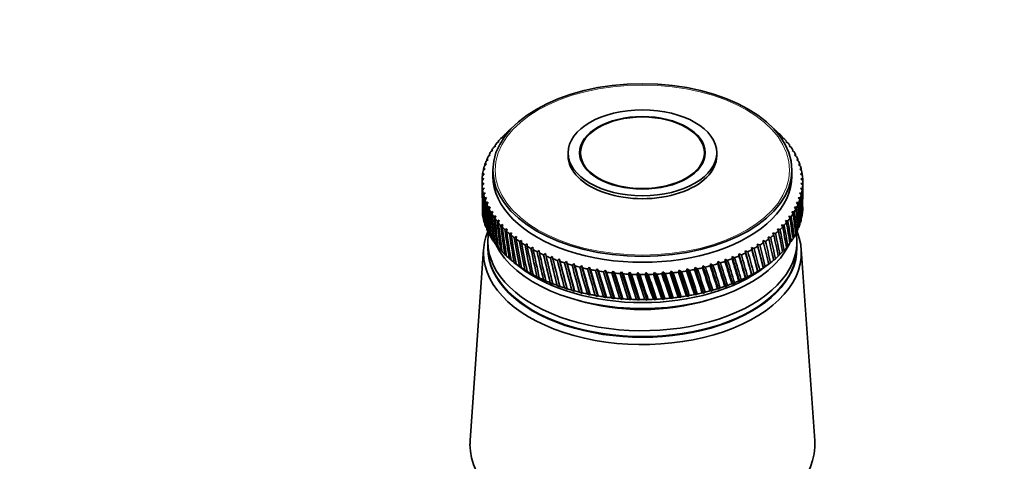
# Model space of a CAD drawing. Units: millimetres. Extents: x 0 to 1478, y 0 to 1758.
# Drawn here: x 188 to 323, y 411 to 472 of the extents above; entities that cross this region are included whole.
import ezdxf
from ezdxf import colors
from ezdxf.entities.mleader import LeaderData, LeaderLine
from ezdxf.math import Vec2, Vec3

# ---------------------------------------------------------------- set-up
doc = ezdxf.new("R2010")
doc.units = ezdxf.units.MM
doc.layers.add('DV5_Défaut', color=7, linetype='Continuous')
doc.layers.add('Défaut', color=7, linetype='Continuous')

# ---------------------------------------------------------------- blocks, each defined once
blk = doc.blocks.new('_DOT')
at = {"color": 0}
blk.add_line((0, 0), (-1, 0), dxfattribs=at)
at = {"color": 0, "const_width": 0.333}
blk.add_lwpolyline([(-0.1665, 0, 1), (0.1665, 0, 1)], format="xyb", close=True, dxfattribs=at)
blk = doc.blocks.new('SE4')
at = {"layer": 'DV5_Défaut', "color": 7, "linetype": 'Continuous', "lineweight": 35}
for p, q in [((253.73, 455.37), (254.07, 455.57)), ((254.07, 455.57), (253.93, 455.59)), ((254.3, 455.95), (254.64, 456.14)), ((254.64, 456.14), (254.52, 456.16)), ((291.81, 456.18), (291.75, 456.1)), ((291.75, 456.1), (292.03, 455.97)), ((292.4, 455.6), (292.32, 455.53)), ((292.32, 455.53), (292.6, 455.39)), ((252.76, 454.17), (253.09, 454.39)), ((253.09, 454.39), (252.93, 454.39)), ((253.22, 454.78), (253.55, 454.99)), ((253.55, 454.99), (253.4, 455)), ((292.93, 455.01), (292.83, 454.95)), ((292.83, 454.95), (293.12, 454.79)), ((293.41, 454.41), (293.29, 454.35)), ((293.29, 454.35), (293.57, 454.18)), ((293.84, 453.79), (293.7, 453.73)), ((251.73, 452.26), (252.03, 452.51)), ((252.03, 452.51), (251.83, 452.5)), ((252.02, 452.91), (252.32, 453.15)), ((252.32, 453.15), (252.14, 453.14)), ((252.36, 453.54), (252.68, 453.77)), ((252.68, 453.77), (252.5, 453.77)), ((262.98, 453.43), (262.98, 453.02)), ((264.68, 453.43), (264.68, 452.58)), ((281.68, 452.58), (281.68, 453.43)), ((283.38, 453.02), (283.38, 453.43)), ((293.7, 453.73), (293.98, 453.56)), ((294.2, 453.16), (294.05, 453.11)), ((294.05, 453.11), (294.32, 452.93)), ((294.51, 452.52), (294.34, 452.47)), ((294.34, 452.47), (294.61, 452.28)), ((251.34, 450.95), (251.61, 451.22)), ((251.61, 451.22), (251.39, 451.19)), ((251.5, 451.61), (251.79, 451.87)), ((251.79, 451.87), (251.58, 451.85)), ((294.77, 451.87), (294.58, 451.83)), ((294.58, 451.83), (294.84, 451.63)), ((294.96, 451.22), (294.75, 451.18)), ((294.75, 451.18), (295.01, 450.97)), ((251.18, 449.63), (251.43, 449.91)), ((251.43, 449.91), (251.19, 449.87)), ((251.23, 450.29), (251.49, 450.56)), ((251.49, 450.56), (251.26, 450.53)), ((252.68, 451.06), (252.68, 450.24)), ((293.68, 450.24), (293.68, 451.06)), ((295.09, 450.55), (294.87, 450.52)), ((294.87, 450.52), (295.12, 450.31)), ((295.16, 449.89), (294.93, 449.87)), ((294.93, 449.87), (295.17, 449.65)), ((251.18, 449.43), (251.18, 448.37)), ((251.42, 449.25), (251.18, 449.21)), ((251.19, 448.96), (251.42, 449.25)), ((251.48, 448.59), (251.23, 448.54)), ((251.26, 448.3), (251.48, 448.59)), ((295.13, 448.56), (294.86, 448.55)), ((294.86, 448.55), (295.09, 448.32)), ((295.17, 449.23), (294.93, 449.21)), ((294.93, 449.21), (295.16, 448.98)), ((295.18, 448.37), (295.18, 449.43)), ((251.6, 447.94), (251.34, 447.88)), ((251.4, 447.64), (251.6, 447.94)), ((251.78, 447.29), (251.51, 447.22)), ((251.59, 446.98), (251.78, 447.29)), ((294.85, 447.24), (294.56, 447.25)), ((294.56, 447.25), (294.77, 447)), ((295.02, 447.9), (294.74, 447.9)), ((294.74, 447.9), (294.96, 447.66)), ((252.01, 446.65), (251.74, 446.57)), ((251.84, 446.33), (252.01, 446.65)), ((252.3, 446.01), (252.03, 445.93)), ((252.15, 445.69), (252.3, 446.01)), ((294.33, 445.95), (294.03, 445.97)), ((294.03, 445.97), (294.21, 445.71)), ((294.62, 446.59), (294.33, 446.61)), ((294.33, 446.61), (294.52, 446.35)), ((252.65, 445.38), (252.37, 445.29)), ((252.52, 445.06), (252.65, 445.38)), ((253.06, 444.77), (252.78, 444.67)), ((252.94, 444.44), (253.06, 444.77)), ((293.59, 444.69), (293.26, 444.73)), ((293.26, 444.73), (293.43, 444.46)), ((293.99, 445.31), (293.67, 445.35)), ((293.67, 445.35), (293.85, 445.08)), ((253.52, 444.17), (253.24, 444.06)), ((253.42, 443.84), (253.52, 444.17)), ((254.04, 443.58), (253.75, 443.46)), ((253.95, 443.25), (254.04, 443.58)), ((254.61, 443.01), (254.32, 442.89)), ((254.54, 442.68), (254.61, 443.01)), ((292.05, 442.9), (291.71, 442.98)), ((291.71, 442.98), (291.83, 442.7)), ((292.62, 443.48), (292.28, 443.55)), ((292.28, 443.55), (292.42, 443.27)), ((293.13, 444.08), (292.8, 444.13)), ((292.8, 444.13), (292.95, 443.86)), ((294.5, 443.03), (294.61, 443.14)), ((252.02, 442.52), (252.13, 442.39)), ((252.36, 441.88), (252.5, 441.74)), ((255.22, 442.46), (254.94, 442.32)), ((255.18, 442.12), (255.22, 442.46)), ((255.89, 441.93), (255.61, 441.78)), ((255.86, 441.59), (255.89, 441.93)), ((290.77, 441.8), (290.42, 441.89)), ((290.42, 441.89), (290.51, 441.61)), ((291.44, 442.34), (291.09, 442.43)), ((291.09, 442.43), (291.2, 442.14)), ((293.83, 441.72), (293.98, 441.86)), ((294.19, 442.37), (294.32, 442.5)), ((251.98, 441.26), (251.98, 440.45)), ((252.76, 441.26), (252.92, 441.1)), ((253.22, 440.65), (253.4, 440.48)), ((256.61, 441.42), (256.32, 441.26)), ((256.6, 441.08), (256.61, 441.42)), ((257.37, 440.93), (257.09, 440.76)), ((257.38, 440.59), (257.37, 440.93)), ((258.17, 440.46), (257.89, 440.29)), ((258.2, 440.12), (258.17, 440.46)), ((288.48, 440.3), (288.13, 440.43)), ((288.13, 440.43), (288.18, 440.14)), ((288.13, 440.43), (289.01, 437.15)), ((289.29, 440.78), (288.93, 440.9)), ((288.93, 440.9), (289, 440.6)), ((288.93, 440.9), (289.77, 437.64)), ((290.05, 441.28), (289.7, 441.38)), ((289.7, 441.38), (289.78, 441.09)), ((292.92, 440.46), (293.12, 440.63)), ((293.4, 441.08), (293.57, 441.24)), ((294.38, 440.45), (294.38, 441.26)), ((251.39, 440.22), (249.55, 413.97)), ((253.73, 440.05), (253.93, 439.88)), ((254.3, 439.47), (254.52, 439.29)), ((259.02, 440.02), (258.74, 439.84)), ((259.06, 439.68), (259.02, 440.02)), ((259.9, 439.6), (259.63, 439.42)), ((259.97, 439.27), (259.9, 439.6)), ((260.82, 439.22), (260.56, 439.02)), ((260.9, 438.89), (260.82, 439.22)), ((285.82, 439.03), (285.47, 439.19)), ((285.47, 439.19), (285.48, 438.9)), ((285.47, 439.19), (286.48, 435.82)), ((286.75, 439.43), (286.39, 439.58)), ((286.39, 439.58), (286.42, 439.28)), ((286.39, 439.58), (287.36, 436.24)), ((287.64, 439.85), (287.28, 439.99)), ((287.28, 439.99), (287.32, 439.7)), ((287.28, 439.99), (288.2, 436.68)), ((291.81, 439.27), (292.03, 439.46)), ((292.39, 439.86), (292.6, 440.03)), ((296.81, 413.97), (294.96, 440.22)), ((254.92, 438.91), (255.15, 438.72)), ((255.55, 438.4), (256.43, 437.72)), ((255.58, 438.37), (255.96, 438.09)), ((255.96, 438.09), (255.84, 438.18)), ((256.3, 437.85), (256.68, 437.58)), ((256.68, 437.58), (256.57, 437.66)), ((261.78, 438.86), (261.52, 438.66)), ((261.88, 438.53), (261.78, 438.86)), ((261.78, 438.86), (262.85, 434.71)), ((262.76, 438.53), (262.51, 438.32)), ((262.88, 438.2), (262.76, 438.53)), ((262.76, 438.53), (263.87, 434.41)), ((263.78, 438.23), (263.53, 438.01)), ((263.91, 437.91), (263.78, 438.23)), ((263.78, 438.23), (264.91, 434.14)), ((264.82, 437.96), (264.58, 437.74)), ((264.97, 437.64), (264.82, 437.96)), ((264.82, 437.96), (265.98, 433.91)), ((265.88, 437.72), (265.65, 437.49)), ((266.05, 437.41), (265.88, 437.72)), ((265.88, 437.72), (267.06, 433.71)), ((280.41, 437.71), (280.34, 437.42)), ((280.73, 437.5), (280.41, 437.71)), ((280.41, 437.71), (281.57, 434.17)), ((281.47, 437.94), (281.42, 437.65)), ((281.81, 437.74), (281.47, 437.94)), ((281.47, 437.94), (282.61, 434.44)), ((282.51, 438.21), (282.47, 437.92)), ((282.85, 438.02), (282.51, 438.21)), ((282.51, 438.21), (283.62, 434.74)), ((283.53, 438.51), (283.5, 438.21)), ((283.87, 438.33), (283.53, 438.51)), ((283.53, 438.51), (284.6, 435.07)), ((284.87, 438.67), (284.51, 438.84)), ((284.51, 438.84), (284.51, 438.54)), ((284.51, 438.84), (285.56, 435.43)), ((289.76, 437.65), (289.77, 437.64)), ((289.77, 437.64), (290.03, 437.83)), ((289.92, 437.72), (290.8, 438.4)), ((290.48, 438.15), (290.75, 438.35)), ((290.49, 438.16), (290.48, 438.15)), ((291.17, 438.7), (291.42, 438.9)), ((257.06, 437.35), (257.44, 437.09)), ((257.44, 437.09), (257.35, 437.17)), ((257.87, 436.88), (258.25, 436.63)), ((258.25, 436.63), (258.17, 436.71)), ((258.72, 436.43), (259.1, 436.19)), ((259.1, 436.19), (259.04, 436.27)), ((266.96, 437.52), (266.74, 437.28)), ((267.15, 437.21), (266.96, 437.52)), ((266.96, 437.52), (268.16, 433.54)), ((268.06, 437.35), (267.85, 437.1)), ((268.26, 437.05), (268.06, 437.35)), ((268.06, 437.35), (269.28, 433.41)), ((269.18, 437.21), (268.98, 436.96)), ((269.39, 436.91), (269.18, 437.21)), ((269.18, 437.21), (270.4, 433.31)), ((270.3, 437.11), (270.11, 436.85)), ((270.53, 436.82), (270.3, 437.11)), ((270.3, 437.11), (271.54, 433.24)), ((271.43, 437.04), (271.26, 436.77)), ((271.68, 436.75), (271.43, 437.04)), ((271.43, 437.04), (272.68, 433.21)), ((272.57, 437), (272.41, 436.73)), ((272.83, 436.73), (272.57, 437)), ((272.57, 437), (273.82, 433.21)), ((273.71, 437), (273.56, 436.73)), ((273.98, 436.73), (273.71, 437)), ((273.71, 437), (274.95, 433.24)), ((274.85, 437.03), (274.71, 436.76)), ((275.13, 436.78), (274.85, 437.03)), ((274.85, 437.03), (276.09, 433.32)), ((275.98, 437.1), (275.86, 436.82)), ((276.27, 436.85), (275.98, 437.1)), ((275.98, 437.1), (277.21, 433.42)), ((277.11, 437.2), (277, 436.92)), ((277.41, 436.96), (277.11, 437.2)), ((277.11, 437.2), (278.32, 433.56)), ((278.22, 437.34), (278.12, 437.05)), ((278.53, 437.11), (278.22, 437.34)), ((278.22, 437.34), (279.42, 433.73)), ((279.32, 437.51), (279.24, 437.22)), ((279.64, 437.29), (279.32, 437.51)), ((279.32, 437.51), (280.51, 433.94)), ((287.29, 436.25), (287.36, 436.24)), ((287.36, 436.24), (287.61, 436.41)), ((288.15, 436.69), (288.2, 436.68)), ((288.2, 436.68), (288.46, 436.86)), ((288.98, 437.16), (289.01, 437.15)), ((289.01, 437.15), (289.27, 437.34)), ((259.6, 436), (259.99, 435.77)), ((259.99, 435.77), (259.94, 435.85)), ((260.53, 435.61), (260.91, 435.39)), ((260.91, 435.39), (260.87, 435.47)), ((261.49, 435.24), (261.87, 435.03)), ((261.87, 435.03), (261.85, 435.11)), ((262.48, 434.9), (262.85, 434.71)), ((283.62, 434.74), (283.84, 434.89)), ((284.48, 435.1), (284.6, 435.07)), ((284.6, 435.07), (284.83, 435.23)), ((285.45, 435.46), (285.56, 435.43)), ((285.56, 435.43), (285.8, 435.59)), ((286.39, 435.84), (286.48, 435.82)), ((286.48, 435.82), (286.72, 435.99)), ((262.85, 434.71), (262.85, 434.78)), ((263.5, 434.59), (263.87, 434.41)), ((263.87, 434.41), (263.88, 434.49)), ((264.55, 434.31), (264.91, 434.14)), ((264.91, 434.14), (264.94, 434.22)), ((265.62, 434.07), (265.98, 433.91)), ((265.98, 433.91), (266.01, 433.99)), ((266.71, 433.86), (267.06, 433.71)), ((267.06, 433.71), (267.11, 433.79)), ((267.82, 433.68), (268.16, 433.54)), ((268.16, 433.54), (268.23, 433.62)), ((268.94, 433.53), (269.28, 433.41)), ((277.21, 433.42), (277.37, 433.53)), ((278.09, 433.62), (278.32, 433.56)), ((278.32, 433.56), (278.5, 433.67)), ((279.21, 433.78), (279.42, 433.73)), ((279.42, 433.73), (279.61, 433.85)), ((280.3, 433.98), (280.51, 433.94)), ((280.51, 433.94), (280.7, 434.06)), ((281.38, 434.21), (281.57, 434.17)), ((281.57, 434.17), (281.77, 434.31)), ((282.44, 434.48), (282.61, 434.44)), ((282.61, 434.44), (282.82, 434.58)), ((283.47, 434.77), (283.62, 434.74)), ((269.28, 433.41), (269.36, 433.49)), ((270.08, 433.42), (270.4, 433.31)), ((270.4, 433.31), (270.5, 433.39)), ((271.22, 433.35), (271.54, 433.24)), ((271.54, 433.24), (271.64, 433.33)), ((272.37, 433.3), (272.68, 433.21)), ((272.68, 433.21), (272.79, 433.3)), ((273.52, 433.3), (273.82, 433.21)), ((273.82, 433.21), (273.94, 433.3)), ((274.68, 433.33), (274.95, 433.24)), ((274.95, 433.24), (275.09, 433.34)), ((275.82, 433.39), (276.09, 433.32)), ((276.09, 433.32), (276.24, 433.42)), ((276.96, 433.49), (277.21, 433.42))]:
    blk.add_line(p, q, dxfattribs=at)
for centre, start, end in [((273.18, 474.83), 269.4768, 270.5768), ((273.18, 471.4), 269.4232, 270.5232)]:
    blk.add_arc(centre, 38.1, start, end, dxfattribs=at)
for centre, major_axis in [((273.18, 451.06), (-20.5, 0)), ((273.18, 453.43), (-10.2, 0)), ((273.18, 453.43), (-8.62, 0)), ((273.18, 453.43), (-8.5, 0))]:
    blk.add_ellipse(centre, major_axis=major_axis, ratio=0.57735, dxfattribs=at)
at = {"layer": 'DV5_Défaut', "color": 7, "linetype": 'Continuous', "lineweight": 18}
blk.add_ellipse((273.18, 451.06), major_axis=(-20.19, 0), ratio=0.57735, dxfattribs=at)
at = {"layer": 'DV5_Défaut', "color": 7, "linetype": 'Continuous', "lineweight": 35}
for centre, major_axis, ratio, start_param, end_param in [((273.18, 449.43), (-22, 0), 0.57735, -0.591773, -0.558525), ((273.18, 449.43), (22, 0), 0.57735, 0.560144, 0.593393), ((273.18, 449.43), (-22, 0), 0.57735, -0.487054, -0.453805), ((273.18, 449.43), (-22, 0), 0.57735, -0.539413, -0.506165), ((273.18, 390.14), (21.82, 86.16), 0.032872, -0.691906, -0.689243), ((273.18, 449.43), (22, 0), 0.57735, 0.507784, 0.541033), ((273.18, 449.43), (22, 0), 0.57735, 0.455424, 0.488673), ((273.18, 449.43), (-22, 0), 0.57735, -0.382334, -0.349085), ((273.18, 449.43), (-22, 0), 0.57735, -0.434694, -0.401445), ((273.18, 449.43), (22, 0), 0.57735, 0.403064, 0.436313), ((273.18, 449.43), (22, 0), 0.57735, 0.350704, 0.383953), ((273.18, 505.29), (-16.46, -96.95), 0.150535, -0.96968, -0.967651), ((273.18, 449.43), (-22, 0), 0.57735, -0.277614, -0.244365), ((273.18, 449.43), (-22, 0), 0.57735, -0.329974, -0.296725), ((273.18, 453.02), (-10.2, 0), 0.57735, 0, 3.141593), ((273.18, 449.43), (22, 0), 0.57735, 0.298345, 0.331593), ((273.18, 449.43), (22, 0), 0.57735, 0.245985, 0.279233), ((273.18, 390.14), (19.92, 82.34), 0.113361, -0.686977, -0.684149), ((273.18, 505.29), (-15, -97.88), 0.164437, -0.960271, -0.957856), ((273.18, 449.43), (-22, 0), 0.57735, -0.172894, -0.139646), ((273.18, 505.29), (-15.75, -97.42), 0.157679, -0.964968, -0.962755), ((273.18, 449.43), (-22, 0), 0.57735, -0.225254, -0.192006), ((273.18, 449.43), (22, 0), 0.57735, 0.193625, 0.226874), ((273.18, 390.14), (19.39, 81.75), 0.127047, -0.68838, -0.685277), ((273.18, 449.43), (22, 0), 0.57735, 0.141265, 0.174514), ((273.18, 390.14), (18.8, 81.17), 0.140694, -0.690505, -0.687096), ((273.18, 449.43), (-22, 0), 0.57735, 6.215011, 6.248259), ((273.18, 505.29), (-13.4, -98.71), 0.176774, -0.950944, -0.948082), ((273.18, 449.43), (-22, 0), 0.57735, -0.120534, -0.087286), ((273.18, 505.29), (-14.21, -98.31), 0.170803, -0.955595, -0.952958), ((273.18, 450.24), (-20.5, 0), 0.57735, 0, 3.141593), ((273.18, 449.43), (22, 0), 0.57735, 0.088905, 0.122154), ((273.18, 390.14), (18.15, 80.62), 0.154245, -0.693407, -0.689654), ((273.18, 449.43), (22, 0), 0.57735, 0.036545, 0.069794), ((273.18, 390.14), (17.43, 80.09), 0.167637, -0.697142, -0.692999), ((273.18, 449.43), (22, 0), 0.57735, 3.125778, 3.159027), ((273.18, 505.29), (-12.55, -99.1), 0.182345, -0.946324, -0.935194), ((273.18, 449.43), (-22, 0), 0.57735, 0.036545, 0.069794), ((273.18, 390.14), (-14.21, 98.31), 0.170803, 0.904854, 0.955595), ((273.18, 505.29), (-11.67, -99.45), 0.187511, -0.941736, -0.930165), ((273.18, 449.43), (22, 0), 0.57735, 6.215011, 6.248259), ((273.18, 390.14), (15.79, 79.12), 0.193652, -0.719103, -0.702221), ((273.18, 505.29), (16.64, -79.59), 0.180798, 0.712989, 0.747915), ((273.18, 449.43), (-22, 0), 0.57735, 3.125778, 3.159027), ((273.18, 390.14), (16.64, 79.59), 0.180798, -0.712989, -0.697174), ((273.18, 449.43), (-22, 0), 0.57735, 0.088905, 0.122154), ((273.18, 390.14), (-15, 97.88), 0.164437, 0.90953, 0.960271), ((273.18, 505.29), (-10.77, -99.78), 0.192269, -0.937183, -0.886443), ((273.18, 449.43), (-22, 0), 0.57735, 0.141265, 0.174514), ((273.18, 390.14), (-15.75, 97.42), 0.157679, 0.914227, 0.964968), ((273.18, 505.29), (-9.84, -100.08), 0.196614, -0.932665, -0.881925), ((273.18, 449.43), (22, 0), 0.57735, -0.172894, -0.139646), ((273.18, 390.14), (13.88, 78.26), 0.218089, -0.7658, -0.71506), ((273.18, 505.29), (18.15, -80.62), 0.154245, 0.689654, 0.740394), ((273.18, 449.43), (22, 0), 0.57735, -0.120534, -0.087286), ((273.18, 390.14), (14.87, 78.67), 0.206113, -0.758915, -0.708175), ((273.18, 505.29), (17.43, -80.09), 0.167637, 0.692999, 0.743739), ((273.18, 449.43), (-22, 0), 0.57735, 0.193625, 0.226874), ((273.18, 390.14), (-16.46, 96.95), 0.150535, 0.918939, 0.96968), ((273.18, 505.29), (-8.89, -100.36), 0.200542, -0.928182, -0.877442), ((273.18, 449.43), (-22, 0), 0.57735, 0.245985, 0.279233), ((273.18, 390.14), (-17.14, 96.45), 0.14301, 0.923658, 0.974398), ((273.18, 505.29), (-7.91, -100.6), 0.204052, -0.923734, -0.872993), ((273.18, 449.43), (-22, 0), 0.57735, 0.298345, 0.331593), ((273.18, 390.14), (-17.78, 95.94), 0.135108, 0.928375, 0.979116), ((273.18, 449.43), (22, 0), 0.57735, -0.329974, -0.296725), ((273.18, 505.29), (19.92, -82.34), 0.113361, 0.684149, 0.73489), ((273.18, 449.43), (22, 0), 0.57735, -0.277614, -0.244365), ((273.18, 390.14), (11.71, 77.53), 0.240185, -0.782417, -0.731676), ((273.18, 505.29), (19.39, -81.75), 0.127047, 0.685277, 0.736018), ((273.18, 449.43), (22, 0), 0.57735, -0.225254, -0.192006), ((273.18, 390.14), (12.83, 77.88), 0.22948, -0.773633, -0.722893), ((273.18, 505.29), (18.8, -81.17), 0.140694, 0.687096, 0.737836), ((273.18, 446), (-22, 0), 0.57735, 0.087286, 0.120534), ((273.18, 505.29), (-6.92, -100.82), 0.207138, -0.919317, -0.868577), ((273.18, 449.43), (-22, 0), 0.57735, 0.350704, 0.383953), ((273.18, 390.14), (-18.37, 95.4), 0.126836, 0.933081, 0.983821), ((273.18, 505.29), (-5.91, -101.01), 0.209799, -0.91493, -0.86419), ((273.18, 449.43), (-22, 0), 0.57735, 0.403064, 0.436313), ((273.18, 390.14), (-18.93, 94.85), 0.118198, 0.937763, 0.988504), ((273.18, 449.43), (22, 0), 0.57735, -0.434694, -0.401445), ((273.18, 505.29), (20.79, -83.57), 0.086068, 0.683774, 0.734514), ((273.18, 449.43), (22, 0), 0.57735, -0.382334, -0.349085), ((273.18, 390.14), (9.3, 76.95), 0.259104, -0.802761, -0.75202), ((273.18, 505.29), (20.39, -82.95), 0.099687, 0.683664, 0.734405), ((273.18, 390.14), (10.54, 77.22), 0.250096, -0.792136, -0.741396), ((273.18, 446), (22, 0), 0.57735, -0.122154, -0.088905), ((273.18, 446), (22, 0), 0.57735, 6.213391, 6.24664), ((273.18, 446), (-22, 0), 0.57735, 0.139646, 0.172894), ((273.18, 446), (-22, 0), 0.57735, 0.192006, 0.225254), ((273.18, 505.29), (-4.89, -101.17), 0.212032, -0.910569, -0.859829), ((273.18, 449.43), (-22, 0), 0.57735, 0.455424, 0.488673), ((273.18, 390.14), (-19.44, 94.28), 0.109201, 0.94241, 0.99315), ((273.18, 505.29), (-3.85, -101.3), 0.213835, -0.906231, -0.855491), ((273.18, 449.43), (-22, 0), 0.57735, 0.507784, 0.541033), ((273.18, 390.14), (-19.91, 93.69), 0.09985, 0.947006, 0.997747), ((273.18, 449.43), (22, 0), 0.57735, -0.539413, -0.506165), ((273.18, 505.29), (21.42, -84.85), 0.059152, 0.68559, 0.736331), ((273.18, 449.43), (22, 0), 0.57735, -0.487054, -0.453805), ((273.18, 390.14), (6.67, 76.52), 0.273994, -0.826489, -0.775749), ((273.18, 505.29), (21.13, -84.21), 0.072545, 0.684431, 0.735171), ((273.18, 390.14), (8.01, 76.71), 0.267104, -0.814236, -0.763496), ((273.18, 446), (22, 0), 0.57735, -0.226874, -0.193625), ((273.18, 446), (22, 0), 0.57735, -0.174514, -0.141265), ((273.18, 439.71), (-21.8, 0), 0.57735, 6.049764, 6.283185), ((273.18, 439.71), (-21.8, 0), 0.57735, 0, 3.375014), ((273.18, 446), (-22, 0), 0.57735, 0.244365, 0.277614), ((273.18, 441.26), (-21.2, 0), 0.57735, 0, 3.236142), ((273.18, 441.26), (-21.2, 0), 0.57735, 6.196029, 6.283185), ((273.18, 446), (-22, 0), 0.57735, 0.296725, 0.329974), ((273.18, 446), (-22, 0), 0.57735, 0.349085, 0.382334), ((273.18, 505.29), (-2.81, -101.39), 0.215206, -0.901911, -0.851171), ((273.18, 449.43), (-22, 0), 0.57735, 0.560144, 0.593393), ((273.18, 390.14), (-20.34, 93.09), 0.090152, 0.951537, 1.002277), ((273.18, 505.29), (-1.75, -101.46), 0.216144, -0.897605, -0.846864), ((273.18, 449.43), (-22, 0), 0.57735, 0.612504, 0.645753), ((273.18, 390.14), (-20.71, 92.48), 0.080114, 0.955985, 1.006725), ((273.18, 505.29), (-0.7, -101.5), 0.216648, -0.893307, -0.842567), ((273.18, 449.43), (22, 0), 0.57735, -0.644133, -0.610885), ((273.18, 390.14), (2.43, 76.15), 0.287131, -0.866838, -0.816097), ((273.18, 505.29), (21.82, -86.16), 0.032872, 0.689243, 0.739983), ((273.18, 449.43), (22, 0), 0.57735, -0.591773, -0.558525), ((273.18, 390.14), (3.87, 76.23), 0.284081, -0.852918, -0.802177), ((273.18, 505.29), (21.65, -85.5), 0.045918, 0.687208, 0.737948), ((273.18, 390.14), (5.29, 76.36), 0.27968, -0.839422, -0.788682), ((273.18, 446), (22, 0), 0.57735, -0.383953, -0.350704), ((273.18, 446), (22, 0), 0.57735, -0.331593, -0.298345), ((273.18, 446), (22, 0), 0.57735, -0.279233, -0.245985), ((273.18, 440.45), (-21.2, 0), 0.57735, 0, 3.141593), ((273.18, 440.36), (-21.2, 0), 0.57735, 6.279849, 6.283185), ((273.18, 440.36), (-21.2, 0), 0.57735, 0, 3.144929), ((273.18, 446), (-22, 0), 0.57735, 0.401445, 0.434694), ((273.18, 444.12), (-20.9, 0), 0.57735, 0.27263, 2.868962), ((273.18, 446), (-22, 0), 0.57735, 0.453805, 0.487054), ((273.18, 449.43), (-22, 0), 0.57735, 0.664864, 0.698112), ((273.18, 390.14), (-21.05, 91.85), 0.069742, 0.960331, 1.011071), ((273.18, 505.29), (0.36, -101.5), 0.216718, -0.889013, -0.838272), ((273.18, 449.43), (-22, 0), 0.57735, 0.717224, 0.750472), ((273.18, 390.14), (-21.33, 91.22), 0.059044, 0.964555, 1.015296), ((273.18, 505.29), (1.42, -101.48), 0.216353, -0.884717, -0.833976), ((273.18, 449.43), (-22, 0), 0.57735, 0.769583, 0.802832), ((273.18, 390.14), (-21.57, 90.58), 0.048029, 0.968635, 1.019375), ((273.18, 505.29), (2.47, -101.42), 0.215554, -0.880413, -0.829673), ((273.18, 449.43), (22, 0), 0.57735, -0.801213, -0.767964), ((273.18, 390.14), (-1.96, 76.13), 0.287815, -0.909578, -0.858838), ((273.18, 505.29), (22, -88.15), 0.004931, -0.748206, -0.697465), ((273.18, 449.43), (22, 0), 0.57735, -0.748853, -0.715604), ((273.18, 390.14), (-0.5, 76.1), 0.289013, -0.895332, -0.844592), ((273.18, 505.29), (21.99, -87.49), 0.007428, 0.694408, 0.745148), ((273.18, 449.43), (22, 0), 0.57735, -0.696493, -0.663244), ((273.18, 390.14), (0.97, 76.11), 0.288784, -0.88103, -0.830289), ((273.18, 505.29), (21.93, -86.83), 0.020035, 0.691655, 0.742396), ((273.18, 446), (22, 0), 0.57735, -0.488673, -0.455424), ((273.18, 446), (22, 0), 0.57735, -0.436313, -0.403064), ((273.18, 446), (-22, 0), 0.57735, 0.506165, 0.539413), ((273.18, 446), (-22, 0), 0.57735, 0.558525, 0.591773), ((273.18, 449.43), (-22, 0), 0.57735, 0.821943, 0.855192), ((273.18, 390.14), (-21.75, 89.92), 0.036706, 0.972547, 1.023287), ((273.18, 505.29), (3.52, -101.33), 0.214321, -0.876098, -0.825358), ((273.18, 449.43), (-22, 0), 0.57735, 0.874303, 0.907552), ((273.18, 390.14), (-21.89, 89.27), 0.025085, 0.976265, 1.027006), ((273.18, 505.29), (4.55, -101.21), 0.212657, -0.871767, -0.821026), ((273.18, 449.43), (-22, 0), 0.57735, 0.926663, 0.959912), ((273.18, 390.14), (-21.97, 88.61), 0.013178, 0.979762, 1.030502), ((273.18, 505.29), (5.58, -101.06), 0.210561, -0.867414, -0.816673), ((273.18, 449.43), (22, 0), 0.57735, -0.958292, -0.925044), ((273.18, 390.14), (-6.23, 76.46), 0.275952, -0.950377, -0.899636), ((273.18, 505.29), (21.7, -90.13), 0.040369, -0.75889, -0.708149), ((273.18, 449.43), (22, 0), 0.57735, -0.905933, -0.872684), ((273.18, 390.14), (-4.84, 76.31), 0.281234, -0.93725, -0.886509), ((273.18, 505.29), (21.85, -89.48), 0.028842, -0.755107, -0.704366), ((273.18, 449.43), (22, 0), 0.57735, -0.853573, -0.820324), ((273.18, 390.14), (-3.41, 76.2), 0.285208, -0.923603, -0.872862), ((273.18, 505.29), (21.95, -88.82), 0.017025, -0.751536, -0.700795), ((273.18, 446), (22, 0), 0.57735, -0.593393, -0.560144), ((273.18, 446), (22, 0), 0.57735, -0.541033, -0.507784), ((273.18, 446), (-22, 0), 0.57735, 0.610885, 0.644133), ((273.18, 446), (-22, 0), 0.57735, 0.663244, 0.696493), ((273.18, 444.94), (-20.9, 0), 0.57735, 0.641404, 2.500188), ((273.18, 446), (-22, 0), 0.57735, 0.715604, 0.748853), ((273.18, 449.43), (-22, 0), 0.57735, 0.979023, 1.012272), ((273.18, 390.14), (-22, 87.94), 0.000997, 0.983008, 1.033749), ((273.18, 505.29), (6.6, -100.89), 0.208037, -0.863035, -0.812295), ((273.18, 449.43), (-22, 0), 0.57735, 1.031383, 1.064632), ((273.18, 390.14), (-21.98, 87.28), 0.011443, -1.036712, -0.985972), ((273.18, 505.29), (7.59, -100.68), 0.205087, -0.858629, -0.807888), ((273.18, 449.43), (-22, 0), 0.57735, 1.083743, 1.116991), ((273.18, 390.14), (-21.9, 86.61), 0.024125, -1.03936, -0.988619), ((273.18, 505.29), (8.58, -100.44), 0.201713, -0.854191, -0.80345), ((273.18, 449.43), (-22, 0), 0.57735, 1.136103, 1.169351), ((273.18, 390.14), (-21.77, 85.95), 0.037032, -1.041655, -0.990915), ((273.18, 505.29), (9.54, -100.17), 0.197919, -0.849719, -0.798978), ((273.18, 449.43), (-22, 0), 0.57735, 1.188463, 1.221711), ((273.18, 390.14), (-21.58, 85.29), 0.050141, -1.043561, -0.99282), ((273.18, 449.43), (22, 0), 0.57735, -1.220092, -1.186843), ((273.18, 505.29), (20.21, -93.29), 0.093299, -0.78011, -0.729369), ((273.18, 449.43), (22, 0), 0.57735, -1.167732, -1.134483), ((273.18, 390.14), (-11.34, 77.43), 0.243454, -0.995512, -0.944771), ((273.18, 505.29), (20.6, -92.68), 0.083368, -0.775634, -0.724893), ((273.18, 449.43), (22, 0), 0.57735, -1.115372, -1.082123), ((273.18, 390.14), (-10.15, 77.13), 0.253087, -0.985497, -0.934757), ((273.18, 505.29), (20.95, -92.06), 0.073102, -0.771253, -0.720512), ((273.18, 449.43), (22, 0), 0.57735, -1.063012, -1.029764), ((273.18, 390.14), (-8.89, 76.87), 0.261784, -0.974594, -0.923853), ((273.18, 505.29), (21.24, -91.42), 0.062508, -0.766987, -0.716247), ((273.18, 449.43), (22, 0), 0.57735, -1.010652, -0.977404), ((273.18, 390.14), (-7.58, 76.65), 0.269438, -0.962859, -0.912119), ((273.18, 505.29), (21.5, -90.78), 0.051594, -0.762859, -0.712118), ((273.18, 446), (22, 0), 0.57735, -0.750472, -0.717224), ((273.18, 446), (22, 0), 0.57735, -0.698112, -0.664864), ((273.18, 446), (22, 0), 0.57735, -0.645753, -0.612504), ((273.18, 446), (-22, 0), 0.57735, 0.767964, 0.801213), ((273.18, 446), (-22, 0), 0.57735, 0.820324, 0.853573), ((273.18, 446), (-22, 0), 0.57735, 0.872684, 0.905933), ((273.18, 505.29), (10.47, -99.88), 0.193707, -0.845212, -0.794472), ((273.18, 449.43), (-22, 0), 0.57735, 1.240822, 1.274071), ((273.18, 390.14), (-21.33, 84.64), 0.063429, -1.045036, -0.994296), ((273.18, 505.29), (11.39, -99.56), 0.189081, -0.84067, -0.78993), ((273.18, 449.43), (-22, 0), 0.57735, 1.293182, 1.326431), ((273.18, 390.14), (-21.03, 84), 0.076868, -1.046039, -0.995299), ((273.18, 505.29), (12.27, -99.21), 0.184045, -0.836094, -0.785353), ((273.18, 449.43), (-22, 0), 0.57735, 1.345542, 1.378791), ((273.18, 390.14), (-20.67, 83.37), 0.090425, -1.046526, -0.995785), ((273.18, 505.29), (13.13, -98.84), 0.178604, -0.831483, -0.780743), ((273.18, 449.43), (-22, 0), 0.57735, 1.397902, 1.431151), ((273.18, 390.14), (-20.24, 82.75), 0.104066, -1.04645, -0.995709), ((273.18, 505.29), (13.96, -98.44), 0.172761, -0.826842, -0.776102), ((273.18, 449.43), (-22, 0), 0.57735, 1.450262, 1.483511), ((273.18, 390.14), (-19.76, 82.15), 0.11775, -1.045764, -0.995023), ((273.18, 505.29), (14.75, -98.02), 0.16652, -0.822174, -0.771433), ((273.18, 449.43), (-22, 0), 0.57735, 1.502622, 1.53587), ((273.18, 390.14), (-19.21, 81.56), 0.131429, -1.04442, -0.99368), ((273.18, 505.29), (15.51, -97.57), 0.159887, -0.817483, -0.766742), ((273.18, 390.14), (-18.6, 81), 0.145051, -1.04237, -0.991629), ((273.18, 505.29), (16.24, -97.1), 0.152867, -0.812775, -0.762035), ((273.18, 449.43), (22, 0), 0.57735, 4.748934, 4.782183), ((273.18, 390.14), (-17.92, 80.45), 0.158558, -1.039564, -0.988824), ((273.18, 505.29), (16.93, -96.61), 0.145463, -0.808058, -0.757317), ((273.18, 449.43), (22, 0), 0.57735, -1.481891, -1.448643), ((273.18, 390.14), (-17.18, 79.93), 0.171884, -1.035958, -0.985217), ((273.18, 505.29), (17.58, -96.1), 0.137682, -0.803339, -0.752598), ((273.18, 449.43), (22, 0), 0.57735, -1.429531, -1.396283), ((273.18, 390.14), (-16.37, 79.44), 0.184956, -1.031507, -0.980767), ((273.18, 505.29), (18.19, -95.57), 0.129528, -0.798628, -0.747888), ((273.18, 449.43), (22, 0), 0.57735, -1.377171, -1.343923), ((273.18, 390.14), (-15.5, 78.97), 0.197694, -1.026173, -0.975432), ((273.18, 505.29), (18.76, -95.03), 0.121007, -0.793937, -0.743197), ((273.18, 449.43), (22, 0), 0.57735, -1.324812, -1.291563), ((273.18, 390.14), (-14.56, 78.54), 0.210009, -1.019923, -0.969183), ((273.18, 505.29), (19.28, -94.46), 0.112124, -0.789278, -0.738537), ((273.18, 449.43), (22, 0), 0.57735, -1.272452, -1.239203), ((273.18, 390.14), (-13.55, 78.13), 0.221809, -1.012735, -0.961995), ((273.18, 505.29), (19.77, -93.88), 0.102886, -0.784664, -0.733923), ((273.18, 390.14), (-12.48, 77.76), 0.232992, -1.004597, -0.953857), ((273.18, 446), (22, 0), 0.57735, -0.907552, -0.874303), ((273.18, 446), (22, 0), 0.57735, -0.855192, -0.821943), ((273.18, 446), (22, 0), 0.57735, -0.802832, -0.769583), ((273.18, 446), (-22, 0), 0.57735, 0.925044, 0.958292), ((273.18, 446), (-22, 0), 0.57735, 0.977404, 1.010652), ((273.18, 446), (-22, 0), 0.57735, 1.029764, 1.063012), ((273.18, 446), (22, 0), 0.57735, -1.064632, -1.031383), ((273.18, 446), (22, 0), 0.57735, -1.012272, -0.979023), ((273.18, 446), (22, 0), 0.57735, -0.959912, -0.926663), ((273.18, 446), (-22, 0), 0.57735, 1.082123, 1.115372), ((273.18, 446), (-22, 0), 0.57735, 1.134483, 1.167732), ((273.18, 446), (-22, 0), 0.57735, 1.186843, 1.220092), ((273.18, 446), (-22, 0), 0.57735, 1.239203, 1.272452), ((273.18, 446), (-22, 0), 0.57735, 1.291563, 1.324812), ((273.18, 446), (-22, 0), 0.57735, 1.343923, 1.377171), ((273.18, 446), (22, 0), 0.57735, -1.378791, -1.345542), ((273.18, 446), (22, 0), 0.57735, -1.326431, -1.293182), ((273.18, 446), (22, 0), 0.57735, -1.274071, -1.240822), ((273.18, 446), (22, 0), 0.57735, -1.221711, -1.188463), ((273.18, 446), (22, 0), 0.57735, -1.169351, -1.136103), ((273.18, 446), (22, 0), 0.57735, -1.116991, -1.083743), ((273.18, 442.9), (-19, 0), 0.57735, 1.085695, 2.055897), ((273.18, 442.9), (-19, 0), 0.57735, 1.085695, 2.055897), ((273.18, 446), (-22, 0), 0.57735, 1.396283, 1.429531), ((273.18, 446), (-22, 0), 0.57735, 1.448643, 1.481891), ((273.18, 446), (-22, 0), 0.57735, 1.501002, 1.534251), ((273.18, 446), (22, 0), 0.57735, 4.747315, 4.780564), ((273.18, 446), (22, 0), 0.57735, -1.483511, -1.450262), ((273.18, 446), (22, 0), 0.57735, -1.431151, -1.397902), ((273.18, 413.42), (-23.65, 0), 0.57735, 6.242548, 6.283185), ((273.18, 413.42), (-23.65, 0), 0.57735, 0, 3.18223)]:
    blk.add_ellipse(centre, major_axis=major_axis, ratio=ratio, start_param=start_param, end_param=end_param, dxfattribs=at)

msp = doc.modelspace()

# ---------------------------------------------------------------- block references
at = {"layer": 'Défaut'}
msp.add_blockref('SE4', (0, 0), dxfattribs=at)

# ---------------------------------------------------------------- leaders
at = {"layer": 'Défaut', "color": 7, "linetype": 'Continuous', "lineweight": 18}
ml = msp.add_multileader_mtext('Standard', dxfattribs=at)
ml.set_content('{\\pxsm0.9;\\fSolid Edge ISO|b1||i0||c0|p34;\\W1.;30/04/2020\\P}', color=256)
ml.set_leader_properties()
ml.set_arrow_properties(name='DOT')
ml.build(insert=Vec2(0, 0))
ml.multileader.update_dxf_attribs({"leader_type": 0, "dogleg_length": 0, "arrow_head_size": 12})
ctx = ml.context
ctx.base_point, ctx.char_height, ctx.arrow_head_size, ctx.landing_gap_size = Vec3(1390.41, 1750.71), 12, 12, 4.2
notes = []
notes.append((ctx, [(0, (0, 0, 0), (0, 0), (1, 0), 1, [])]))
ctx.mtext.insert = Vec3(1392.41, 1756.83)
for ctx, leaders in notes:
    for number, flags, end, landing, length, lines in leaders:
        leader = LeaderData()
        leader.index, (leader.has_last_leader_line, leader.has_dogleg_vector, leader.attachment_direction) = number, flags
        leader.last_leader_point, leader.dogleg_vector, leader.dogleg_length = Vec3(end), Vec3(landing), length
        for number, points, colour, breaks in lines:
            line = LeaderLine()
            line.index, line.vertices, line.color, line.breaks = number, Vec3.list(points), colors.encode_raw_color(colour), breaks
            leader.lines.append(line)
        ctx.leaders.append(leader)

doc.saveas('drawing.dxf')
